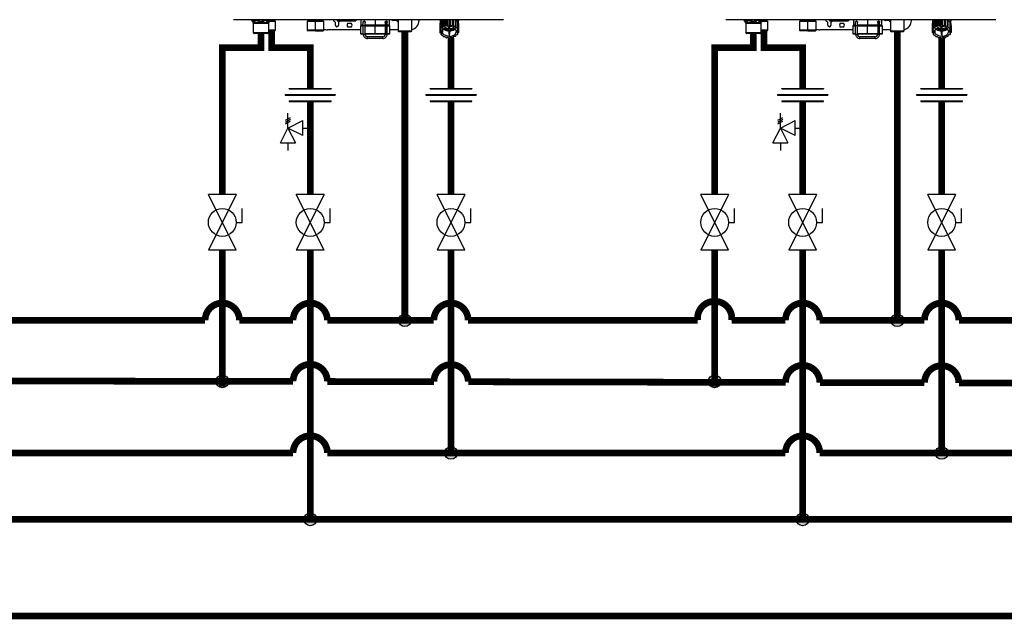
# Model space of a CAD drawing. Units: inches. Extents: x -0.1 to 15.6, y 2.3 to 7.6.
# Drawn here: x 2.3 to 6.9, y 2.5 to 5.3 of the extents above; entities that cross this region are included whole.
import ezdxf

# ---------------------------------------------------------------- set-up
doc = ezdxf.new("R2010")
doc.units = ezdxf.units.IN
doc.header["$MEASUREMENT"] = 0

# ---------------------------------------------------------------- blocks, each defined once
blk = doc.blocks.new('NPE-A')
at = {"color": 7, "linetype": 'Continuous', "lineweight": 25}
for p, q in [((0.503, -0.4891), (-0.503, -0.4891)), ((-0.4362, -0.4902), (-0.4346, -0.4925)), ((-0.4359, -0.4908), (-0.4302, -0.4991)), ((-0.4302, -0.4991), (-0.3721, -0.4991)), ((-0.4293, -0.5018), (-0.3729, -0.5018)), ((-0.4293, -0.5018), (-0.4293, -0.5369)), ((-0.3729, -0.5018), (-0.3729, -0.5369)), ((-0.3663, -0.4908), (-0.3721, -0.4991)), ((-0.3463, -0.4955), (-0.3696, -0.4955)), ((-0.3677, -0.4926), (-0.366, -0.4902)), ((-0.3677, -0.4926), (-0.3663, -0.4908)), ((-0.3515, -0.4905), (-0.3515, -0.4891)), ((-0.3463, -0.4955), (-0.3513, -0.491)), ((-0.3463, -0.5284), (-0.3463, -0.4955)), ((-0.2242, -0.491), (-0.2291, -0.4955)), ((-0.2291, -0.4955), (-0.2291, -0.5284)), ((-0.1981, -0.4955), (-0.2291, -0.4955)), ((-0.2239, -0.4891), (-0.2239, -0.4905)), ((-0.1981, -0.4891), (-0.1981, -0.4905)), ((-0.1981, -0.491), (-0.1981, -0.4955)), ((-0.167, -0.4955), (-0.1981, -0.4955)), ((-0.1981, -0.5284), (-0.1981, -0.4955)), ((-0.1722, -0.4905), (-0.1722, -0.4891)), ((-0.167, -0.4955), (-0.172, -0.491)), ((-0.167, -0.5284), (-0.167, -0.4955)), ((-0.1234, -0.5094), (-0.1234, -0.5001)), ((-0.1166, -0.4891), (-0.1166, -0.4936)), ((-0.1164, -0.4936), (-0.1166, -0.4936)), ((-0.1164, -0.4891), (-0.1164, -0.4936)), ((-0.1164, -0.4936), (-0.1129, -0.4936)), ((-0.1129, -0.4891), (-0.1129, -0.4936)), ((-0.1123, -0.4936), (-0.1129, -0.4936)), ((-0.1123, -0.4891), (-0.1123, -0.4936)), ((-0.1123, -0.4936), (-0.1063, -0.4936)), ((-0.1116, -0.5001), (-0.1116, -0.5094)), ((-0.1063, -0.4936), (-0.1063, -0.4891)), ((-0.1063, -0.4936), (-0.1053, -0.4936)), ((-0.1053, -0.4891), (-0.1053, -0.4936)), ((-0.1044, -0.4936), (-0.1053, -0.4936)), ((-0.1044, -0.4891), (-0.1044, -0.4936)), ((-0.1044, -0.4936), (-0.098, -0.4936)), ((-0.098, -0.4936), (-0.098, -0.4891)), ((-0.098, -0.4936), (-0.0949, -0.4936)), ((-0.0949, -0.4891), (-0.0949, -0.4936)), ((-0.0938, -0.4936), (-0.0949, -0.4936)), ((-0.0938, -0.4891), (-0.0938, -0.4936)), ((-0.0938, -0.4936), (-0.0878, -0.4936)), ((-0.0878, -0.4936), (-0.0878, -0.4891)), ((-0.0878, -0.4936), (-0.083, -0.4936)), ((-0.083, -0.4891), (-0.083, -0.4936)), ((-0.0817, -0.4936), (-0.083, -0.4936)), ((-0.0817, -0.4891), (-0.0817, -0.4936)), ((-0.0817, -0.4936), (-0.0768, -0.4936)), ((-0.0768, -0.4936), (-0.0768, -0.4891)), ((-0.0768, -0.4936), (-0.0708, -0.4936)), ((-0.0767, -0.5023), (-0.0643, -0.5023)), ((-0.0708, -0.4891), (-0.0708, -0.4936)), ((-0.0697, -0.4936), (-0.0708, -0.4936)), ((-0.0697, -0.4891), (-0.0697, -0.4936)), ((-0.0697, -0.4936), (-0.0664, -0.4936)), ((-0.0664, -0.4936), (-0.0664, -0.4891)), ((-0.0664, -0.4936), (-0.06, -0.4936)), ((-0.06, -0.4891), (-0.06, -0.4936)), ((-0.0591, -0.4936), (-0.06, -0.4936)), ((-0.0591, -0.4891), (-0.0591, -0.4936)), ((-0.0591, -0.4936), (-0.0579, -0.4936)), ((-0.0579, -0.4936), (-0.0579, -0.4891)), ((-0.0579, -0.4936), (-0.0518, -0.4936)), ((-0.0518, -0.4891), (-0.0518, -0.4936)), ((-0.0512, -0.4936), (-0.0518, -0.4936)), ((-0.0512, -0.4891), (-0.0512, -0.4936)), ((-0.0512, -0.4936), (-0.0472, -0.4936)), ((-0.0472, -0.4891), (-0.0472, -0.4936)), ((-0.047, -0.4936), (-0.0472, -0.4936)), ((-0.047, -0.4891), (-0.047, -0.4936)), ((-0.047, -0.4936), (-0.0468, -0.4936)), ((-0.0468, -0.4891), (-0.0468, -0.4936)), ((-0.0305, -0.5124), (-0.0305, -0.5406)), ((-0.0293, -0.5112), (-0.0196, -0.5112)), ((-0.0281, -0.4891), (-0.0281, -0.5101)), ((-0.0196, -0.4983), (-0.0196, -0.4983)), ((-0.0196, -0.511), (-0.0131, -0.511)), ((-0.0196, -0.5434), (-0.0196, -0.511)), ((-0.0163, -0.495), (-0.0164, -0.495)), ((-0.0131, -0.4971), (-0.0131, -0.4982)), ((-0.0131, -0.5434), (-0.0131, -0.511)), ((-0.0131, -0.5112), (0.0248, -0.5112)), ((-0.0128, -0.4983), (-0.0128, -0.4983)), ((0.0248, -0.5112), (0.0628, -0.5112)), ((0.0248, -0.5406), (0.0248, -0.5124)), ((0.0626, -0.4995), (0.0626, -0.4971)), ((0.0626, -0.511), (0.0626, -0.5434)), ((0.0658, -0.4948), (0.066, -0.4948)), ((0.0659, -0.495), (0.0659, -0.495)), ((0.0659, -0.511), (0.0659, -0.5434)), ((0.0692, -0.5434), (0.0692, -0.511)), ((0.0692, -0.5112), (0.0788, -0.5112)), ((0.0694, -0.4983), (0.0694, -0.4983)), ((0.0694, -0.4983), (0.0694, -0.4983)), ((0.0777, -0.5101), (0.0777, -0.4891)), ((0.08, -0.5406), (0.08, -0.5124)), ((0.1033, -0.4917), (0.0908, -0.4917)), ((0.1106, -0.4891), (0.1106, -0.5324)), ((0.1599, -0.4891), (0.1599, -0.5324)), ((0.188, -0.4917), (0.188, -0.4891)), ((0.2659, -0.5046), (0.2659, -0.5295)), ((0.2661, -0.5037), (0.2697, -0.5015)), ((0.2661, -0.5037), (0.2661, -0.5286)), ((0.2668, -0.4891), (0.2668, -0.5033)), ((0.2668, -0.4891), (0.2668, -0.493)), ((0.2697, -0.4963), (0.2697, -0.5213)), ((0.2703, -0.4956), (0.2763, -0.494)), ((0.2703, -0.4956), (0.2703, -0.5205)), ((0.2763, -0.494), (0.2773, -0.4895)), ((0.2763, -0.5189), (0.2763, -0.494)), ((0.2773, -0.4895), (0.2773, -0.5144)), ((0.2782, -0.4891), (0.2782, -0.5139)), ((0.2846, -0.5138), (0.2846, -0.4891)), ((0.2846, -0.5138), (0.2877, -0.5099)), ((0.2877, -0.4891), (0.2877, -0.5099)), ((0.2888, -0.4891), (0.2888, -0.5095)), ((0.2888, -0.5095), (0.2948, -0.511)), ((0.2948, -0.511), (0.2948, -0.4891)), ((0.2948, -0.511), (0.2996, -0.5081)), ((0.2996, -0.4891), (0.2996, -0.5081)), ((0.3009, -0.4891), (0.3009, -0.508)), ((0.3009, -0.508), (0.3058, -0.5109)), ((0.3058, -0.5109), (0.3058, -0.4891)), ((0.3058, -0.5109), (0.3118, -0.5093)), ((0.3118, -0.4891), (0.3118, -0.5093)), ((0.3129, -0.4891), (0.3129, -0.5095)), ((0.3129, -0.5095), (0.3162, -0.5134)), ((0.3162, -0.5134), (0.3162, -0.4891)), ((0.3162, -0.5134), (0.3226, -0.5133)), ((0.3226, -0.4891), (0.3226, -0.5133)), ((0.3235, -0.4891), (0.3235, -0.5139)), ((0.3236, -0.4891), (0.3247, -0.4934)), ((0.3247, -0.5183), (0.3247, -0.4934)), ((0.3247, -0.4934), (0.3308, -0.4948)), ((0.3308, -0.4948), (0.3308, -0.5198)), ((0.3314, -0.4956), (0.3314, -0.5205)), ((0.3314, -0.5006), (0.3353, -0.5029)), ((0.3349, -0.5026), (0.3349, -0.4891)), ((0.3349, -0.4891), (0.3349, -0.493)), ((0.3353, -0.5029), (0.3353, -0.5278)), ((0.3356, -0.5037), (0.3356, -0.5286)), ((0.3356, -0.5113), (0.3358, -0.5115)), ((0.3358, -0.5115), (0.3358, -0.5364)), ((-0.4293, -0.5369), (-0.3729, -0.5369)), ((-0.4286, -0.5386), (-0.3736, -0.5386)), ((-0.4277, -0.5396), (-0.4286, -0.5386)), ((-0.3746, -0.5396), (-0.4277, -0.5396)), ((-0.3763, -0.5403), (-0.426, -0.5403)), ((-0.3746, -0.5396), (-0.3736, -0.5386)), ((-0.3463, -0.5284), (-0.3729, -0.5284)), ((-0.3729, -0.5307), (-0.3487, -0.5307)), ((-0.3487, -0.5307), (-0.3463, -0.5284)), ((-0.2291, -0.5284), (-0.2268, -0.5307)), ((-0.1981, -0.5284), (-0.2291, -0.5284)), ((-0.1981, -0.5307), (-0.2268, -0.5307)), ((-0.167, -0.5284), (-0.1981, -0.5284)), ((-0.1981, -0.5307), (-0.1981, -0.5284)), ((-0.1981, -0.5307), (-0.1693, -0.5307)), ((-0.1693, -0.5307), (-0.167, -0.5284)), ((-0.0305, -0.527), (-0.1528, -0.527)), ((-0.0643, -0.5164), (-0.0767, -0.5164)), ((-0.0293, -0.5418), (-0.0196, -0.5418)), ((-0.0196, -0.5434), (-0.0163, -0.5434)), ((-0.0163, -0.5434), (-0.0131, -0.5434)), ((-0.0131, -0.5418), (0.0248, -0.5418)), ((0.0248, -0.5418), (0.0626, -0.5418)), ((0.0626, -0.5434), (0.0659, -0.5434)), ((0.0659, -0.5434), (0.0692, -0.5434)), ((0.0692, -0.5418), (0.0788, -0.5418)), ((0.1106, -0.527), (0.08, -0.527)), ((0.1129, -0.5347), (0.1106, -0.5324)), ((0.1599, -0.5324), (0.1106, -0.5324)), ((0.1576, -0.5347), (0.1129, -0.5347)), ((0.1576, -0.5347), (0.1599, -0.5324)), ((0.2671, -0.5309), (0.2659, -0.5295)), ((0.2661, -0.5286), (0.2709, -0.5257)), ((0.2661, -0.5297), (0.2661, -0.5373)), ((0.2661, -0.5373), (0.2679, -0.535)), ((0.2713, -0.541), (0.2664, -0.5381)), ((0.2671, -0.5309), (0.2752, -0.5309)), ((0.2686, -0.5309), (0.2679, -0.5317)), ((0.2679, -0.535), (0.2679, -0.5317)), ((0.2679, -0.5317), (0.2752, -0.5317)), ((0.2679, -0.535), (0.2752, -0.535)), ((0.2709, -0.5257), (0.2697, -0.5213)), ((0.2703, -0.5205), (0.2763, -0.5189)), ((0.2703, -0.5404), (0.2703, -0.5454)), ((0.2703, -0.5454), (0.2713, -0.541)), ((0.277, -0.5476), (0.271, -0.5462)), ((0.2752, -0.5317), (0.2752, -0.535)), ((0.2763, -0.5189), (0.2773, -0.5144)), ((0.277, -0.5259), (0.2991, -0.5259)), ((0.2782, -0.5521), (0.277, -0.5476)), ((0.2782, -0.5139), (0.2846, -0.5138)), ((0.2991, -0.5234), (0.2788, -0.5234)), ((0.2991, -0.5147), (0.2991, -0.5234)), ((0.2991, -0.5234), (0.2991, -0.5147)), ((0.2991, -0.5259), (0.2991, -0.5429)), ((0.2991, -0.5313), (0.2991, -0.5259)), ((0.2991, -0.5313), (0.2991, -0.5429)), ((0.3009, -0.5429), (0.3009, -0.5512)), ((0.3026, -0.5234), (0.3026, -0.5147)), ((0.3229, -0.5234), (0.3026, -0.5234)), ((0.3026, -0.5259), (0.3247, -0.5259)), ((0.3026, -0.5429), (0.3026, -0.5259)), ((0.3235, -0.5139), (0.3247, -0.5183)), ((0.3254, -0.547), (0.3244, -0.5515)), ((0.3247, -0.5183), (0.3308, -0.5198)), ((0.3314, -0.5454), (0.3254, -0.547)), ((0.3338, -0.5309), (0.3265, -0.5309)), ((0.3265, -0.5317), (0.3265, -0.535)), ((0.3265, -0.5317), (0.3346, -0.5317)), ((0.3346, -0.535), (0.3265, -0.535)), ((0.3314, -0.5205), (0.3304, -0.5249)), ((0.3304, -0.5249), (0.3353, -0.5278)), ((0.3356, -0.5373), (0.3308, -0.5402)), ((0.3308, -0.5402), (0.332, -0.5447)), ((0.332, -0.5395), (0.332, -0.5447)), ((0.3356, -0.5286), (0.3338, -0.5309)), ((0.3338, -0.5308), (0.3346, -0.5317)), ((0.3346, -0.535), (0.3346, -0.5317)), ((0.3346, -0.535), (0.3358, -0.5364)), ((0.0532, -0.5528), (-0.0037, -0.5528)), ((0.0532, -0.5594), (-0.0037, -0.5594)), ((0.2855, -0.5525), (0.2792, -0.5526)), ((0.2888, -0.5564), (0.2855, -0.5525)), ((0.2959, -0.5551), (0.29, -0.5567)), ((0.3009, -0.5579), (0.2959, -0.5551)), ((0.3069, -0.5549), (0.3021, -0.5579)), ((0.3129, -0.5564), (0.3069, -0.5549)), ((0.3172, -0.5521), (0.3141, -0.5561)), ((0.3235, -0.5521), (0.3172, -0.5521))]:
    blk.add_line(p, q, dxfattribs=at)
at = {"color": 8, "linetype": 'Continuous', "lineweight": 25}
for p, q in [((-0.3663, -0.4908), (-0.3677, -0.4926)), ((-0.3665, -0.491), (-0.3513, -0.491)), ((-0.366, -0.4905), (-0.3515, -0.4905)), ((-0.2242, -0.491), (-0.1981, -0.491)), ((-0.2239, -0.4905), (-0.1981, -0.4905)), ((-0.1981, -0.4905), (-0.1722, -0.4905)), ((-0.1981, -0.491), (-0.172, -0.491)), ((-0.0305, -0.5124), (-0.0196, -0.5124)), ((-0.0196, -0.5101), (-0.0281, -0.5101)), ((0.0248, -0.5101), (-0.0131, -0.5101)), ((-0.0131, -0.5124), (0.0248, -0.5124)), ((0.0248, -0.4891), (0.0248, -0.5101)), ((0.0629, -0.5101), (0.0248, -0.5101)), ((0.0248, -0.5124), (0.0626, -0.5124)), ((0.0659, -0.511), (0.0626, -0.511)), ((0.0659, -0.511), (0.0692, -0.511)), ((0.0692, -0.5124), (0.08, -0.5124)), ((0.0777, -0.5101), (0.0696, -0.5101)), ((0.2668, -0.493), (0.2669, -0.493)), ((0.3348, -0.493), (0.3349, -0.493)), ((-0.0305, -0.5406), (-0.0196, -0.5406)), ((-0.0131, -0.5406), (0.0248, -0.5406)), ((0.0248, -0.5406), (0.0626, -0.5406)), ((0.0692, -0.5406), (0.08, -0.5406))]:
    blk.add_line(p, q, dxfattribs=at)
at = {"color": 7, "linetype": 'Continuous', "lineweight": 25, "flags": 128}
for points in [[(-0.1981, -0.491), (-0.1981, -0.4909), (-0.1981, -0.4909), (-0.1981, -0.4908), (-0.1981, -0.4908), (-0.1981, -0.4907), (-0.1981, -0.4906), (-0.1981, -0.4905), (-0.1981, -0.4905)], [(-0.1057, -0.4936), (-0.1076, -0.4958), (-0.1105, -0.4981)], [(-0.0196, -0.511), (-0.0196, -0.5085), (-0.0196, -0.5061), (-0.0196, -0.5039), (-0.0196, -0.502), (-0.0196, -0.5004), (-0.0196, -0.4993), (-0.0196, -0.4985), (-0.0196, -0.4983)], [(-0.0131, -0.511), (-0.0131, -0.5085), (-0.0131, -0.5061), (-0.0131, -0.5039), (-0.0131, -0.502), (-0.0131, -0.5004), (-0.0131, -0.4993), (-0.0131, -0.4985), (-0.0131, -0.4983)], [(0.0248, -0.5112), (0.0248, -0.5112), (0.0248, -0.5111), (0.0248, -0.511), (0.0248, -0.5109), (0.0248, -0.5107), (0.0248, -0.5105), (0.0248, -0.5103), (0.0248, -0.5101)], [(0.0248, -0.5112), (0.0248, -0.5113), (0.0248, -0.5113), (0.0248, -0.5114), (0.0248, -0.5116), (0.0248, -0.5118), (0.0248, -0.512), (0.0248, -0.5122), (0.0248, -0.5124)], [(0.0659, -0.495), (0.0659, -0.4953), (0.0659, -0.4962), (0.0659, -0.4977), (0.0659, -0.4997), (0.0659, -0.5021), (0.0659, -0.5049), (0.0659, -0.5079), (0.0659, -0.511)], [(0.2677, -0.4891), (0.2677, -0.4893), (0.2669, -0.493)], [(0.2697, -0.4982), (0.2684, -0.5006), (0.2676, -0.5028)], [(0.3314, -0.4973), (0.3333, -0.5006), (0.3339, -0.502)], [(0.334, -0.4891), (0.334, -0.4893), (0.3348, -0.493)], [(0.0248, -0.5406), (0.0248, -0.5408), (0.0248, -0.5411), (0.0248, -0.5413), (0.0248, -0.5414), (0.0248, -0.5416), (0.0248, -0.5417), (0.0248, -0.5418), (0.0248, -0.5418)], [(0.2751, -0.5309), (0.2751, -0.5312), (0.2752, -0.5317)], [(0.2752, -0.5309), (0.2761, -0.5276), (0.2779, -0.5246), (0.2804, -0.5218), (0.2836, -0.5193), (0.2874, -0.5173), (0.2916, -0.5159), (0.2962, -0.515), (0.3009, -0.5147)], [(0.3009, -0.5512), (0.2962, -0.5509), (0.2916, -0.55), (0.2874, -0.5486), (0.2836, -0.5466), (0.2804, -0.5442), (0.2779, -0.5414), (0.2761, -0.5383), (0.2752, -0.535)], [(0.3265, -0.5309), (0.3256, -0.5276), (0.3238, -0.5246), (0.3213, -0.5218), (0.3181, -0.5193), (0.3143, -0.5173), (0.3101, -0.5159), (0.3055, -0.515), (0.3009, -0.5147)], [(0.3009, -0.5512), (0.3055, -0.5509), (0.3101, -0.55), (0.3143, -0.5486), (0.3181, -0.5466), (0.3213, -0.5442), (0.3238, -0.5414), (0.3256, -0.5383), (0.3265, -0.535)], [(0.3265, -0.5317), (0.3266, -0.5312), (0.3267, -0.5309)], [(-0.0037, -0.5594), (-0.0037, -0.5592), (-0.0037, -0.5585), (-0.0037, -0.5574), (-0.0037, -0.5561), (-0.0037, -0.5549), (-0.0037, -0.5538), (-0.0037, -0.5531), (-0.0037, -0.5528)], [(0.0532, -0.5594), (0.0532, -0.5592), (0.0532, -0.5585), (0.0532, -0.5574), (0.0532, -0.5561), (0.0532, -0.5549), (0.0532, -0.5538), (0.0532, -0.5531), (0.0532, -0.5528)]]:
    blk.add_lwpolyline(points, dxfattribs=at)
at = {"color": 7, "linetype": 'Continuous', "lineweight": 25}
for centre, radius, start, end in [((-0.4321, -0.4881), 0.0047, 192.4452, 214.7838), ((-0.434, -0.5018), 0.0047, 0, 34.7837), ((-0.3682, -0.5018), 0.0047, 145.2163, 180), ((-0.3702, -0.4881), 0.0047, 325.2163, 347.5548), ((-0.3508, -0.4905), 0.000705, 180, 227.9843), ((-0.2246, -0.4905), 0.000705, 312.0157, 0), ((-0.1715, -0.4905), 0.000705, 180, 227.9843), ((-0.1175, -0.4858), 0.0141, 193.4934, 240), ((-0.1258, -0.5001), 0.00235, 0, 60), ((-0.1175, -0.5094), 0.00588, 180, 0), ((-0.1093, -0.5001), 0.00235, 120, 180), ((-0.0705, -0.5094), 0.0094, 131.4096, 228.5904), ((-0.0705, -0.5094), 0.0094, 311.4096, 48.5904), ((-0.0293, -0.5124), 0.00118, 90, 180), ((-0.0269, -0.5101), 0.00118, 180, 270), ((-0.0163, -0.4983), 0.00329, 0.0035, 179.9965), ((0.0659, -0.4983), 0.00329, 2.8772, 90), ((0.0765, -0.5101), 0.00118, 270, 0), ((0.0788, -0.5124), 0.00118, 0, 90), ((0.0908, -0.4858), 0.00588, 214.0558, 270), ((0.1033, -0.4941), 0.00235, 30, 90), ((0.1175, -0.4858), 0.0141, 210, 240.497), ((0.1528, -0.4917), 0.0353, 281.815, 0), ((0.2839, -0.5081), 0.0183, 165.9917, 168.7498), ((0.2891, -0.5109), 0.0242, 140.7622, 143.0476), ((0.2931, -0.5142), 0.0284, 124.6078, 137.6442), ((0.2953, -0.5178), 0.0336, 121.2999, 122.4936), ((0.3, -0.5531), 0.045, 104.4284, 105.9444), ((0.3009, -0.5582), 0.0502, 90.0053, 91.4103), ((0.3015, -0.5539), 0.0458, 75.5655, 77.0627), ((0.3052, -0.5448), 0.0359, 59.3237, 61.0817), ((0.3082, -0.5147), 0.0291, 44.435, 57.3102), ((0.312, -0.5114), 0.0251, 39.2358, 41.4727), ((0.3175, -0.5082), 0.0186, 14.0043, 16.732), ((-0.427, -0.5369), 0.00235, 180, 225), ((-0.426, -0.5379), 0.00235, 225, 270), ((-0.3763, -0.5379), 0.00235, 270, 315), ((-0.3753, -0.5369), 0.00235, 315, 0), ((-0.1528, -0.4917), 0.0353, 246.2335, 270), ((-0.0293, -0.5406), 0.00118, 180, 270), ((-0.0037, -0.5434), 0.016, 179.9965, 270), ((-0.0037, -0.5434), 0.0094, 179.9965, 270), ((0.0532, -0.5434), 0.016, 270, 0.0035), ((0.0532, -0.5434), 0.0094, 270, 0.0035), ((0.0788, -0.5406), 0.00118, 270, 0), ((0.2839, -0.5331), 0.0183, 165.99, 168.7517), ((0.2842, -0.5328), 0.0186, 194.0024, 196.7339), ((0.289, -0.5358), 0.0241, 140.7563, 143.0519), ((0.2898, -0.5295), 0.0251, 219.2385, 221.4716), ((0.2959, -0.5437), 0.0347, 120.6777, 122.4765), ((0.2998, -0.5007), 0.0306, 235.5252, 268.6611), ((0.3009, -0.5065), 0.0364, 267.2317, 270.0049), ((0.3009, -0.5065), 0.0364, 269.9952, 272.7683), ((0.3019, -0.5007), 0.0306, 271.3388, 304.4736), ((0.312, -0.5364), 0.0251, 39.2358, 41.4727), ((0.3127, -0.5302), 0.0241, 320.7534, 323.0548), ((0.3175, -0.5331), 0.0186, 14.0043, 16.732), ((0.3178, -0.5329), 0.0183, 345.9922, 348.7515), ((0.2965, -0.5212), 0.0359, 239.3231, 241.0833), ((0.3002, -0.512), 0.0458, 255.5654, 257.0623), ((0.3009, -0.5083), 0.0496, 269.9941, 271.4149), ((0.3017, -0.5129), 0.045, 284.4277, 285.945), ((0.3058, -0.5222), 0.0347, 300.6777, 302.4765)]:
    blk.add_arc(centre, radius, start, end, dxfattribs=at)
at = {"color": 8, "linetype": 'Continuous', "lineweight": 25}
for centre, radius, start, end in [((-0.4338, -0.4894), 0.00262, 175.1901, 213.6237), ((-0.415, -0.4857), 0.00624, 213.5506, 235.1001), ((-0.3685, -0.4894), 0.00262, 326.3852, 4.801), ((0.0659, -0.4983), 0.00329, 90, 180.2586)]:
    blk.add_arc(centre, radius, start, end, dxfattribs=at)
at = {"color": 7, "linetype": 'Continuous', "lineweight": 25}
for points, knots in [([(-0.4359, -0.4908), (-0.4352, -0.4918), (-0.4339, -0.4936), (-0.4318, -0.4955), (-0.4296, -0.4966), (-0.4274, -0.4969), (-0.425, -0.4964), (-0.423, -0.4952), (-0.4212, -0.4937), (-0.4199, -0.4924), (-0.419, -0.4913), (-0.4185, -0.4908)], [0, 0, 0, 0, 0.147836, 0.275504, 0.393034, 0.513572, 0.632859, 0.771154, 0.844159, 0.920195, 1, 1, 1, 1]), ([(-0.4185, -0.4908), (-0.4159, -0.4924), (-0.4107, -0.4954), (-0.4033, -0.497), (-0.3974, -0.4966), (-0.391, -0.4951), (-0.3867, -0.4926), (-0.3837, -0.4908)], [0, 0, 0, 0, 0.249939, 0.476025, 0.598095, 0.72336, 1, 1, 1, 1]), ([(-0.0199, -0.4983), (-0.0199, -0.4981), (-0.0198, -0.4976), (-0.0196, -0.4967), (-0.019, -0.4958), (-0.018, -0.4951), (-0.0168, -0.4947), (-0.0155, -0.4948), (-0.0144, -0.4953), (-0.0136, -0.496), (-0.0132, -0.4967), (-0.0129, -0.4975), (-0.0128, -0.498), (-0.0128, -0.4983)], [0, 0, 0, 0, 0.045025, 0.09388, 0.203952, 0.330624, 0.470105, 0.615056, 0.756957, 0.825106, 0.887265, 0.944895, 1, 1, 1, 1]), ([(-0.0196, -0.4996), (-0.0196, -0.4996), (-0.0197, -0.4994), (-0.0198, -0.499), (-0.0199, -0.4985), (-0.0199, -0.4983)], [0, 0, 0, 0, 0.010743, 0.524508, 1, 1, 1, 1]), ([(-0.0128, -0.4983), (-0.0128, -0.4981), (-0.0128, -0.4977), (-0.013, -0.497), (-0.0135, -0.4962), (-0.0141, -0.4955), (-0.0151, -0.4949), (-0.0159, -0.4948), (-0.0163, -0.4948)], [0, 0, 0, 0, 0.068952, 0.140895, 0.290091, 0.455949, 0.634166, 1, 1, 1, 1]), ([(-0.0131, -0.4976), (-0.0132, -0.4975), (-0.0133, -0.497), (-0.0137, -0.4962), (-0.0145, -0.4955), (-0.0154, -0.4951), (-0.0161, -0.495), (-0.0163, -0.495)], [0, 0, 0, 0, 0.112899, 0.321874, 0.570169, 0.824401, 1, 1, 1, 1]), ([(-0.0128, -0.4983), (-0.0128, -0.4986), (-0.0129, -0.499), (-0.013, -0.4994), (-0.0131, -0.4995)], [0, 0, 0, 0, 0.654651, 1, 1, 1, 1]), ([(0.0624, -0.4983), (0.0624, -0.498), (0.0624, -0.4975), (0.0628, -0.4967), (0.0632, -0.496), (0.064, -0.4953), (0.0651, -0.4948), (0.0664, -0.4947), (0.0676, -0.4951), (0.0686, -0.4959), (0.0691, -0.4968), (0.0694, -0.4976), (0.0694, -0.4981), (0.0694, -0.4983)], [0, 0, 0, 0, 0.056247, 0.1154119, 0.1788916, 0.2482952, 0.3901536, 0.5366858, 0.6760088, 0.801017, 0.908397, 0.9559649, 1, 1, 1, 1]), ([(0.0626, -0.4995), (0.0626, -0.4994), (0.0624, -0.499), (0.0624, -0.4986), (0.0624, -0.4983)], [0, 0, 0, 0, 0.388387, 1, 1, 1, 1]), ([(0.0626, -0.4983), (0.0626, -0.4983), (0.0626, -0.4983), (0.0626, -0.4985), (0.0626, -0.4992), (0.0626, -0.5008), (0.0626, -0.5029), (0.0626, -0.5055), (0.0626, -0.5083), (0.0626, -0.5102), (0.0626, -0.511)], [0, 0, 0, 0, 0.011388, 0.09598, 0.245255, 0.401835, 0.558626, 0.715437, 0.872251, 1, 1, 1, 1]), ([(0.0694, -0.4983), (0.0694, -0.4982), (0.0694, -0.498), (0.0694, -0.4976), (0.0692, -0.4969), (0.0686, -0.4958), (0.0675, -0.4951), (0.0664, -0.4947), (0.0659, -0.4948), (0.0659, -0.4948)], [0, 0, 0, 0, 0.028288, 0.058145, 0.128354, 0.283107, 0.711617, 0.99979, 1, 1, 1, 1]), ([(0.0692, -0.511), (0.0692, -0.5105), (0.0692, -0.5089), (0.0692, -0.5064), (0.0692, -0.5036), (0.0692, -0.5013), (0.0692, -0.4996), (0.0692, -0.4987), (0.0692, -0.4984), (0.0692, -0.4983), (0.0692, -0.4983), (0.0692, -0.4983), (0.0692, -0.4983), (0.0692, -0.4983), (0.0692, -0.4982), (0.0692, -0.4982), (0.0692, -0.4982), (0.0692, -0.4981)], [0, 0, 0, 0, 0.080166, 0.233555, 0.387221, 0.540886, 0.694555, 0.848233, 0.92212, 0.959083, 0.977571, 0.986826, 0.991505, 0.993124, 0.994486, 0.996647, 1, 1, 1, 1]), ([(0.0694, -0.4983), (0.0694, -0.4985), (0.0694, -0.499), (0.0693, -0.4994), (0.0692, -0.4996)], [0, 0, 0, 0, 0.493579, 1, 1, 1, 1]), ([(0.2669, -0.493), (0.2669, -0.4931), (0.2668, -0.4932), (0.2668, -0.4932), (0.2668, -0.4932), (0.2668, -0.4931), (0.2668, -0.493)], [0, 0, 0, 0, 0.249081, 0.499895, 0.751055, 1, 1, 1, 1]), ([(0.3349, -0.493), (0.3349, -0.4931), (0.3349, -0.4932), (0.3349, -0.4932), (0.3349, -0.4932), (0.3349, -0.4931), (0.3348, -0.493)], [0, 0, 0, 0, 0.248943, 0.500098, 0.750909, 1, 1, 1, 1])]:
    blk.add_open_spline(points, degree=3, knots=knots, dxfattribs=at)
at = {"color": 8, "linetype": 'Continuous', "lineweight": 25}
for points, knots in [([(-0.4353, -0.4891), (-0.4345, -0.4901), (-0.433, -0.4922), (-0.4302, -0.494), (-0.4274, -0.4943), (-0.4248, -0.4929), (-0.4228, -0.491), (-0.4218, -0.4896), (-0.4214, -0.4891)], [0, 0, 0, 0, 0.180612, 0.379075, 0.573826, 0.74221, 0.920659, 1, 1, 1, 1]), ([(-0.4185, -0.4908), (-0.4184, -0.4906), (-0.4181, -0.4902), (-0.4177, -0.4897), (-0.4174, -0.4893), (-0.4173, -0.4891)], [0, 0, 0, 0, 0.382627, 0.765224, 1, 1, 1, 1]), ([(-0.4149, -0.4891), (-0.4137, -0.49), (-0.4108, -0.4919), (-0.4057, -0.4938), (-0.3995, -0.4944), (-0.393, -0.4928), (-0.3892, -0.4903), (-0.3874, -0.4891)], [0, 0, 0, 0, 0.156169, 0.349724, 0.536986, 0.785931, 1, 1, 1, 1]), ([(-0.3849, -0.4891), (-0.3848, -0.4893), (-0.3844, -0.4899), (-0.384, -0.4904), (-0.3837, -0.4908)], [0, 0, 0, 0, 0.231593, 1, 1, 1, 1]), ([(-0.3837, -0.4908), (-0.3835, -0.4906), (-0.383, -0.4902), (-0.3825, -0.4897), (-0.3822, -0.4893), (-0.3821, -0.4891)], [0, 0, 0, 0, 0.382533, 0.765099, 1, 1, 1, 1]), ([(-0.3837, -0.4908), (-0.3828, -0.4918), (-0.3812, -0.4937), (-0.3786, -0.4957), (-0.3762, -0.4967), (-0.374, -0.4969), (-0.372, -0.4963), (-0.3701, -0.4951), (-0.3687, -0.4939), (-0.3679, -0.4928), (-0.3677, -0.4926)], [0, 0, 0, 0, 0.17021, 0.324022, 0.464363, 0.590414, 0.708165, 0.827417, 0.956366, 1, 1, 1, 1]), ([(-0.3807, -0.4891), (-0.3799, -0.4902), (-0.3782, -0.4924), (-0.3754, -0.4942), (-0.3723, -0.4941), (-0.3695, -0.4924), (-0.3678, -0.4902), (-0.367, -0.4891)], [0, 0, 0, 0, 0.193471, 0.410934, 0.594738, 0.807139, 1, 1, 1, 1])]:
    blk.add_open_spline(points, degree=3, knots=knots, dxfattribs=at)
blk = doc.blocks.new('PRESSURE RELIEF VALVE')
for p, q in [((-0.162, 0.531), (0.162, 0.719)), ((0, 0), (0, 1)), ((-0.5, -1), (0, 0)), ((-0.162, 0.406), (0.162, 0.594)), ((-0.162, 0.281), (0.162, 0.469)), ((0, 0), (1, 0.5)), ((0, 0), (0.5, -1)), ((1, -0.5), (0, 0)), ((1, -0.5), (1, 0.5)), ((1, 0), (1.5, 0)), ((-0.5, -1), (0.5, -1)), ((0, -1), (0, -1.5))]:
    blk.add_line(p, q)
blk = doc.blocks.new('Full-Port Ball Valve')
for p, q in [((-0.5, 1), (0.5, 1)), ((-0.5, -1), (0.5, 1)), ((-0.5, 1), (0.5, -1)), ((-0.5, 0), (-0.71, 0)), ((-0.71, 0), (-0.71, -0.5)), ((-0.5, -1), (0.5, -1))]:
    blk.add_line(p, q)
blk.add_circle((0, 0), 0.5)

msp = doc.modelspace()

# ---------------------------------------------------------------- hatches: boundary and pattern name
h = msp.add_hatch(color=256)
h.dxf.hatch_style = 1
h.paths.add_polyline_path([(4.1315, 3.9325, 1), (4.0724, 3.9325, 1)])
h = msp.add_hatch(color=256)
h.dxf.hatch_style = 1
h.paths.add_polyline_path([(6.4244, 3.9325, 1), (6.3653, 3.9325, 1)])
h = msp.add_hatch(color=256)
h.dxf.hatch_style = 1
h.paths.add_polyline_path([(3.2814, 3.648, 1), (3.2223, 3.648, 1)])
h = msp.add_hatch(color=256)
h.dxf.hatch_style = 1
h.paths.add_polyline_path([(5.5743, 3.648, 1), (5.5153, 3.648, 1)])
h = msp.add_hatch(color=256)
h.dxf.hatch_style = 1
h.paths.add_polyline_path([(4.3464, 3.3145, 1), (4.2873, 3.3145, 1)])
h = msp.add_hatch(color=256)
h.dxf.hatch_style = 1
h.paths.add_polyline_path([(6.6314, 3.3145, 1), (6.5723, 3.3145, 1)])
h = msp.add_hatch(color=256)
h.dxf.hatch_style = 1
h.paths.add_polyline_path([(3.691, 3.0055, 1), (3.6319, 3.0055, 1)])
h = msp.add_hatch(color=256)
h.dxf.hatch_style = 1
h.paths.add_polyline_path([(5.984, 3.0055, 1), (5.9249, 3.0055, 1)])

# ---------------------------------------------------------------- linework, layer by layer
for p, q in [((3.5641, 5.0121), (3.7589, 5.0121)), ((3.5641, 5.0092), (3.5641, 5.0121)), ((3.5641, 5.0092), (3.7589, 5.0092)), ((3.7589, 5.0121), (3.7589, 5.0092)), ((4.2195, 5.0121), (4.4143, 5.0121)), ((4.2195, 5.0092), (4.2195, 5.0121)), ((4.2195, 5.0092), (4.4143, 5.0092)), ((4.4143, 5.0121), (4.4143, 5.0092)), ((5.857, 5.0121), (6.0518, 5.0121)), ((5.857, 5.0092), (5.857, 5.0121)), ((5.857, 5.0092), (6.0518, 5.0092)), ((6.0518, 5.0121), (6.0518, 5.0092)), ((6.5045, 5.0121), (6.6993, 5.0121)), ((6.5045, 5.0092), (6.5045, 5.0121)), ((6.5045, 5.0092), (6.6993, 5.0092)), ((6.6993, 5.0121), (6.6993, 5.0092)), ((3.5446, 4.9827), (3.7783, 4.9827)), ((3.5446, 4.9827), (3.5446, 4.9797)), ((3.5446, 4.9797), (3.7783, 4.9797)), ((3.5641, 4.9532), (3.7589, 4.9532)), ((3.5641, 4.9532), (3.5641, 4.9503)), ((3.7589, 4.9503), (3.7589, 4.9532)), ((3.7783, 4.9827), (3.7783, 4.9797)), ((4.2, 4.9827), (4.4337, 4.9827)), ((4.2, 4.9827), (4.2, 4.9797)), ((4.2, 4.9797), (4.4337, 4.9797)), ((4.2195, 4.9532), (4.4143, 4.9532)), ((4.2195, 4.9532), (4.2195, 4.9503)), ((4.4143, 4.9503), (4.4143, 4.9532)), ((4.4337, 4.9827), (4.4337, 4.9797)), ((5.8376, 4.9827), (6.0713, 4.9827)), ((5.8376, 4.9827), (5.8376, 4.9797)), ((5.8376, 4.9797), (6.0713, 4.9797)), ((5.857, 4.9532), (6.0518, 4.9532)), ((5.857, 4.9532), (5.857, 4.9503)), ((6.0518, 4.9503), (6.0518, 4.9532)), ((6.0713, 4.9827), (6.0713, 4.9797)), ((6.485, 4.9827), (6.7188, 4.9827)), ((6.485, 4.9827), (6.485, 4.9797)), ((6.485, 4.9797), (6.7188, 4.9797)), ((6.5045, 4.9532), (6.6993, 4.9532)), ((6.5045, 4.9532), (6.5045, 4.9503)), ((6.6993, 4.9503), (6.6993, 4.9532)), ((6.7188, 4.9827), (6.7188, 4.9797)), ((3.5641, 4.9503), (3.7589, 4.9503)), ((4.2195, 4.9503), (4.4143, 4.9503)), ((5.857, 4.9503), (6.0518, 4.9503)), ((6.5045, 4.9503), (6.6993, 4.9503))]:
    msp.add_line(p, q)
at = {"const_width": 0.0312}
for points in [[(7.6789, 3.9325), (6.6819, 3.9325, 1), (6.5219, 3.9325), (6.0344, 3.9325, 1), (5.8744, 3.9325), (5.6244, 3.9325, 1.110169), (5.4652, 3.9325), (4.3969, 3.9325, 1), (4.2369, 3.9325), (3.7415, 3.9325, 1), (3.5815, 3.9325), (3.3319, 3.9325, 1), (3.1719, 3.9325), (2.0966, 3.9325, 1), (1.9366, 3.9325), (1.8096, 3.9325), (1.8096, 5.2747)], [(2.0166, 4.2581), (2.0166, 3.3145), (3.5815, 3.3145, -1.002283), (3.7415, 3.3145), (5.8744, 3.3145, -1.002266), (6.0344, 3.3145), (8.0885, 3.3147, -1.001157), (8.2485, 3.3145), (8.3071, 3.3145, -1.002283), (8.4671, 3.3145), (10.3813, 3.3145)], [(5.8747, 3.6424, -1.004091), (6.0347, 3.6421), (6.5219, 3.6414)], [(8.0885, 3.638), (6.6819, 3.641, 0.999021), (6.5219, 3.6414)]]:
    msp.add_lwpolyline(points, format="xyb", dxfattribs=at)
for points in [[(3.4315, 5.2677), (3.4315, 5.201), (3.2519, 5.201), (3.2519, 4.5178)], [(3.4819, 5.2796), (3.4819, 5.201), (3.6615, 5.201), (3.6615, 5.0121)], [(4.102, 5.2747), (4.102, 3.9325)], [(5.7244, 5.2677), (5.7244, 5.201), (5.5448, 5.201), (5.5448, 4.5178)], [(5.7748, 5.2796), (5.7748, 5.201), (5.9544, 5.201), (5.9544, 5.0121)], [(6.3949, 5.2747), (6.3949, 3.9325)], [(4.3169, 5.2462), (4.3169, 5.0121)], [(6.6019, 5.2457), (6.6019, 5.0121)], [(3.6615, 4.9503), (3.6615, 4.5178)], [(4.3169, 4.9503), (4.3169, 4.5178)], [(5.9544, 4.9503), (5.9544, 4.5178)], [(6.6019, 4.9503), (6.6019, 4.5178)], [(12.754, 4.2581), (12.754, 3.0055), (0.9192, 3.0055)], [(3.2519, 4.2581), (3.2519, 3.6235)], [(3.6615, 4.2581), (3.6615, 3.0055)], [(4.3169, 4.2581), (4.3169, 3.3145)], [(5.5448, 4.2581), (5.5448, 3.6235)], [(5.9544, 4.2581), (5.9544, 3.0055)], [(6.6019, 4.2581), (6.6019, 3.3145)]]:
    msp.add_lwpolyline(points, dxfattribs=at)
for points in [[(12.9726, 4.2581, 0.0312, 0.0312, 0), (12.9726, 2.5559, 0.0312, 0.0312, 0), (0.9192, 2.5559, 0, 0, 0)], [(3.5815, 3.6476, 0.0312, 0.0312, 0), (2.0966, 3.65, 0.0312, 0.0312, 1.01124), (1.9366, 3.6504, 0, 0, 0)], [(3.5815, 3.6476, 0.0312, 0.0312, -1.002564), (3.7415, 3.6473, 0.0312, 0.0312, 0), (4.2372, 3.6464, 0.0312, 0.0312, -1.00128), (4.3972, 3.6461, 0.0312, 0.0312, 0), (5.8747, 3.6429, 0.0312, 0.0312, 0)]]:
    msp.add_lwpolyline(points, format="xyseb")
for centre in [(4.102, 3.9325), (6.3949, 3.9325), (3.2519, 3.648), (5.5448, 3.648), (4.3169, 3.3145), (6.6019, 3.3145), (3.6615, 3.0055), (5.9544, 3.0055)]:
    msp.add_circle(centre, 0.0295)
msp.add_arc((6.6019, 3.6411), 0.0375, 0, 0.0487)

# ---------------------------------------------------------------- block references
for name, p, xscale, yscale, zscale in [('NPE-A', (3.9329, 5.9431), 1.25, 1.25, 1.25), ('NPE-A', (6.2258, 5.9431), 1.25, 1.25, 1.25), ('PRESSURE RELIEF VALVE', (3.5576, 4.8272), 0.06925128400325775, 0.06925128400325775, 0.06925128400325775), ('PRESSURE RELIEF VALVE', (5.8506, 4.8272), 0.06925128400325775, 0.06925128400325775, 0.06925128400325775)]:
    msp.add_blockref(name, p, dxfattribs=dict(xscale=xscale, yscale=yscale, zscale=zscale))
at = {"xscale": 0.1298461575061083, "yscale": 0.1298461575061083, "zscale": 0.1298461575061083, "rotation": 180}
for p in [(3.2519, 4.388), (3.6615, 4.388), (4.3169, 4.388), (5.5448, 4.388), (5.9544, 4.388), (6.6019, 4.388)]:
    msp.add_blockref('Full-Port Ball Valve', p, dxfattribs=at)

doc.saveas('drawing.dxf')
